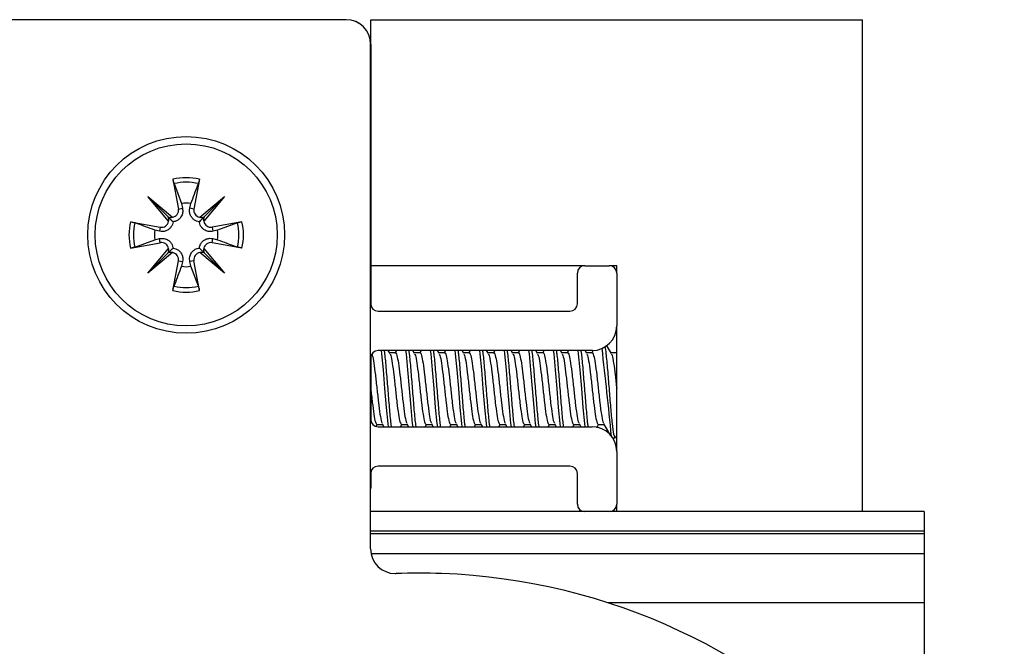
# Model space of a CAD drawing. Extents: x -264 to 1708, y -15 to 1162.
# Drawn here: x 844 to 852, y 212 to 217 of the extents above; entities that cross this region are included whole.
import ezdxf

# ---------------------------------------------------------------- set-up
doc = ezdxf.new("R2010")
doc.units = 0
doc.header["$MEASUREMENT"] = 0
doc.layers.get('0').update_dxf_attribs({"lineweight": 0})

msp = doc.modelspace()

# ---------------------------------------------------------------- linework, layer by layer
at = {"color": 18, "lineweight": 25, "true_color": 0x000000}
for p, q in [((846.5218, 217.2978), (839.3496, 217.2978)), ((846.74, 217.0805), (846.74, 217.2978)), ((846.74, 217.2978), (851.0868, 217.2978)), ((851.0868, 212.9511), (851.0868, 217.2978)), ((846.7392, 212.6212), (846.7392, 217.0805)), ((846.74, 217.0805), (846.74, 214.7876)), ((844.9922, 215.8883), (845.0406, 215.6251)), ((845.2261, 215.8883), (845.1777, 215.6251)), ((845.0015, 215.8493), (845.067, 215.6734)), ((844.771, 215.7342), (844.9889, 215.5524)), ((844.9528, 215.5163), (844.771, 215.7342)), ((844.771, 215.7342), (844.9502, 215.555)), ((845.2293, 215.5524), (845.4472, 215.7342)), ((845.4472, 215.7342), (845.2654, 215.5163)), ((845.4472, 215.7342), (845.268, 215.555)), ((845.0406, 215.6251), (845.0766, 215.6318)), ((845.067, 215.6734), (845.0766, 215.6318)), ((845.1416, 215.6318), (845.1513, 215.6734)), ((845.1777, 215.6251), (845.1416, 215.6318)), ((844.617, 215.5131), (844.8801, 215.4646)), ((844.8734, 215.4286), (844.8318, 215.4383)), ((844.8801, 215.4646), (844.8734, 215.4286)), ((845.6013, 215.5131), (845.3382, 215.4646)), ((845.3382, 215.4646), (845.3448, 215.4286)), ((845.3865, 215.4383), (845.3448, 215.4286)), ((845.5623, 215.5037), (845.3865, 215.4383)), ((844.6559, 215.2885), (844.8318, 215.3539)), ((844.8318, 215.3539), (844.8734, 215.3636)), ((844.8801, 215.3276), (844.8734, 215.3636)), ((845.3382, 215.3276), (845.3448, 215.3636)), ((845.3448, 215.3636), (845.3865, 215.3539)), ((844.617, 215.2792), (844.8801, 215.3276)), ((844.771, 215.058), (844.9528, 215.2759)), ((845.2654, 215.2759), (845.4472, 215.058)), ((845.6013, 215.2792), (845.3382, 215.3276)), ((844.9889, 215.2398), (844.771, 215.058)), ((844.771, 215.058), (844.9502, 215.2372)), ((845.4472, 215.058), (845.2293, 215.2398)), ((845.4472, 215.058), (845.268, 215.2372)), ((844.9922, 214.904), (845.0406, 215.1671)), ((845.0406, 215.1671), (845.0766, 215.1604)), ((845.0766, 215.1604), (845.067, 215.1188)), ((845.1777, 215.1671), (845.1416, 215.1604)), ((845.1513, 215.1188), (845.1416, 215.1604)), ((845.2167, 214.9429), (845.1513, 215.1188)), ((845.2261, 214.904), (845.1777, 215.1671)), ((848.6309, 215.1244), (846.74, 215.1244)), ((848.6309, 215.1244), (848.8482, 215.1244)), ((848.9134, 215.1244), (848.8482, 215.1244)), ((848.9134, 215.0592), (848.9134, 215.1244)), ((848.5657, 214.7876), (848.5657, 215.0592)), ((848.9134, 215.0592), (848.9134, 214.5919)), ((846.8052, 214.7223), (848.5005, 214.7223)), ((848.9134, 213.4835), (848.9134, 214.5919)), ((846.74, 214.3094), (846.74, 213.7661)), ((848.6961, 214.3746), (846.8052, 214.3746)), ((846.9101, 214.3485), (846.8948, 214.3746)), ((846.9567, 214.3547), (846.9064, 214.3547)), ((846.9669, 214.3746), (846.9553, 214.3547)), ((847.1275, 214.3485), (847.1121, 214.3746)), ((847.1741, 214.3547), (847.1238, 214.3547)), ((847.1842, 214.3746), (847.1726, 214.3547)), ((847.3448, 214.3485), (847.3295, 214.3746)), ((847.3914, 214.3547), (847.3411, 214.3547)), ((847.4016, 214.3746), (847.39, 214.3547)), ((847.5621, 214.3485), (847.5468, 214.3746)), ((847.6088, 214.3547), (847.5585, 214.3547)), ((847.6189, 214.3746), (847.6073, 214.3547)), ((847.7795, 214.3485), (847.7641, 214.3746)), ((847.8261, 214.3547), (847.7758, 214.3547)), ((847.8363, 214.3746), (847.8246, 214.3547)), ((847.9968, 214.3485), (847.9815, 214.3746)), ((848.0434, 214.3547), (847.9931, 214.3547)), ((848.0536, 214.3746), (848.042, 214.3547)), ((848.2142, 214.3485), (848.1988, 214.3746)), ((848.2608, 214.3547), (848.2105, 214.3547)), ((848.2709, 214.3746), (848.2593, 214.3547)), ((848.4315, 214.3485), (848.4162, 214.3746)), ((848.4781, 214.3547), (848.4278, 214.3547)), ((848.4883, 214.3746), (848.4767, 214.3547)), ((848.6488, 214.3485), (848.6335, 214.3746)), ((848.6955, 214.3547), (848.6452, 214.3547)), ((848.7068, 214.3766), (848.694, 214.3547)), ((848.9128, 214.3547), (848.8625, 214.3547)), ((848.9134, 214.3583), (848.9113, 214.3547)), ((846.7882, 213.7043), (846.7978, 213.7207)), ((846.7944, 213.7207), (846.8454, 213.7207)), ((846.8052, 213.7008), (848.6961, 213.7008)), ((846.8416, 213.7272), (846.857, 213.7008)), ((847.0035, 213.7008), (847.0151, 213.7207)), ((847.0118, 213.7207), (847.0627, 213.7207)), ((847.0589, 213.7272), (847.0744, 213.7008)), ((847.2208, 213.7008), (847.2324, 213.7207)), ((847.2291, 213.7207), (847.2801, 213.7207)), ((847.2763, 213.7272), (847.2917, 213.7008)), ((847.4381, 213.7008), (847.4498, 213.7207)), ((847.4465, 213.7207), (847.4974, 213.7207)), ((847.4936, 213.7272), (847.5091, 213.7008)), ((847.6555, 213.7008), (847.6671, 213.7207)), ((847.6638, 213.7207), (847.7148, 213.7207)), ((847.7109, 213.7272), (847.7264, 213.7008)), ((847.8728, 213.7008), (847.8845, 213.7207)), ((847.8811, 213.7207), (847.9321, 213.7207)), ((847.9283, 213.7272), (847.9437, 213.7008)), ((848.0902, 213.7008), (848.1018, 213.7207)), ((848.0985, 213.7207), (848.1494, 213.7207)), ((848.1456, 213.7272), (848.1611, 213.7008)), ((848.3075, 213.7008), (848.3191, 213.7207)), ((848.3158, 213.7207), (848.3668, 213.7207)), ((848.363, 213.7272), (848.3784, 213.7008)), ((848.5248, 213.7008), (848.5365, 213.7207)), ((848.5332, 213.7207), (848.5841, 213.7207)), ((848.5803, 213.7272), (848.5958, 213.7008)), ((848.7373, 213.6925), (848.7538, 213.7207)), ((848.7505, 213.7207), (848.8015, 213.7207)), ((848.8776, 213.603), (848.8999, 213.603)), ((848.9044, 213.6065), (848.9134, 213.6221)), ((848.9134, 213.4835), (848.9134, 213.0162)), ((848.5005, 213.3531), (846.8052, 213.3531)), ((846.74, 213.2879), (846.74, 213.1684)), ((848.5657, 213.0162), (848.5657, 213.2879)), ((846.74, 213.1684), (846.7392, 213.149)), ((848.9134, 212.9511), (848.9134, 213.0162)), ((848.6279, 212.9511), (846.7392, 212.9511)), ((848.8482, 212.951), (848.6309, 212.951)), ((851.6302, 212.9511), (848.8513, 212.9511)), ((851.6302, 212.9511), (851.6302, 212.7772)), ((851.6302, 212.7772), (846.7392, 212.7772)), ((851.6302, 212.7535), (846.7392, 212.7535)), ((851.6302, 212.7772), (851.6302, 212.7535)), ((851.6302, 212.7535), (851.6302, 212.5796)), ((851.6302, 212.5796), (846.7432, 212.5796)), ((851.6302, 212.5796), (851.6302, 212.1448)), ((851.6302, 212.1448), (848.835, 212.1448)), ((851.6302, 212.1448), (851.6302, 210.0706))]:
    msp.add_line(p, q, dxfattribs=at)
for points in [[(846.8309, 214.3746), (846.8351, 214.3454), (846.8487, 214.2044), (846.8487, 214.2044), (846.8623, 214.0381), (846.8759, 213.8717), (846.8895, 213.7306), (846.8937, 213.7008)], [(847.0482, 214.3746), (847.0525, 214.3454), (847.066, 214.2044), (847.066, 214.2044), (847.0796, 214.0381), (847.0932, 213.8717), (847.1068, 213.7306), (847.1111, 213.7008)], [(847.2656, 214.3746), (847.2698, 214.3454), (847.2834, 214.2044), (847.2834, 214.2044), (847.297, 214.0381), (847.3106, 213.8717), (847.3241, 213.7306), (847.3284, 213.7008)], [(847.4829, 214.3746), (847.4871, 214.3454), (847.5007, 214.2044), (847.5007, 214.2044), (847.5143, 214.0381), (847.5279, 213.8717), (847.5415, 213.7306), (847.5458, 213.7008)], [(847.7003, 214.3746), (847.7045, 214.3454), (847.7181, 214.2044), (847.7181, 214.2044), (847.7316, 214.0381), (847.7452, 213.8717), (847.7588, 213.7306), (847.7631, 213.7008)], [(847.9176, 214.3746), (847.9218, 214.3454), (847.9354, 214.2044), (847.9354, 214.2044), (847.949, 214.0381), (847.9626, 213.8717), (847.9762, 213.7306), (847.9804, 213.7008)], [(848.1349, 214.3746), (848.1392, 214.3454), (848.1527, 214.2044), (848.1527, 214.2044), (848.1663, 214.0381), (848.1799, 213.8717), (848.1935, 213.7306), (848.1978, 213.7008)], [(848.3523, 214.3746), (848.3565, 214.3454), (848.3701, 214.2044), (848.3701, 214.2044), (848.3837, 214.0381), (848.3973, 213.8717), (848.4108, 213.7306), (848.4151, 213.7008)], [(848.5696, 214.3746), (848.5738, 214.3454), (848.5874, 214.2044), (848.5874, 214.2044), (848.601, 214.0381), (848.6146, 213.8717), (848.6282, 213.7306), (848.6325, 213.7008)]]:
    msp.add_lwpolyline(points, dxfattribs=at)
for radius in [0.8694, 0.8042]:
    msp.add_circle((845.1091, 215.3961), radius, dxfattribs=at)
for points in [[(846.7392, 217.0805), (846.7392, 217.2005), (846.6419, 217.2978), (846.5218, 217.2978)], [(846.74, 217.0805), (846.74, 217.2005), (846.6427, 217.2978), (846.5227, 217.2978)], [(845.2261, 215.8883), (845.1492, 215.9065), (845.0691, 215.9065), (844.9922, 215.8883)], [(845.2167, 215.8493), (845.146, 215.8661), (845.0723, 215.8661), (845.0015, 215.8493)], [(845.1513, 215.6734), (845.1233, 215.6777), (845.0949, 215.6777), (845.067, 215.6734)], [(844.9502, 215.555), (844.9624, 215.5496), (844.9761, 215.5487), (844.9889, 215.5524)], [(844.9528, 215.5163), (844.9565, 215.5292), (844.9556, 215.5429), (844.9502, 215.555)], [(845.2293, 215.5524), (845.2422, 215.5487), (845.2559, 215.5496), (845.268, 215.555)], [(845.268, 215.555), (845.2626, 215.5429), (845.2617, 215.5292), (845.2654, 215.5163)], [(844.617, 215.5131), (844.5987, 215.4362), (844.5987, 215.356), (844.617, 215.2792)], [(844.6559, 215.5037), (844.6391, 215.4329), (844.6391, 215.3593), (844.6559, 215.2885)], [(844.8318, 215.4383), (844.8275, 215.4103), (844.8275, 215.3819), (844.8318, 215.3539)], [(845.3865, 215.3539), (845.3907, 215.3819), (845.3907, 215.4103), (845.3865, 215.4383)], [(845.5623, 215.2885), (845.5791, 215.3593), (845.5791, 215.4329), (845.5623, 215.5037)], [(845.6013, 215.2792), (845.6195, 215.356), (845.6195, 215.4362), (845.6013, 215.5131)], [(844.9502, 215.2372), (844.9556, 215.2493), (844.9565, 215.263), (844.9528, 215.2759)], [(845.2654, 215.2759), (845.2617, 215.263), (845.2626, 215.2493), (845.268, 215.2372)], [(844.9889, 215.2398), (844.9761, 215.2435), (844.9624, 215.2426), (844.9502, 215.2372)], [(845.268, 215.2372), (845.2559, 215.2426), (845.2422, 215.2435), (845.2293, 215.2398)], [(845.067, 215.1188), (845.0949, 215.1145), (845.1233, 215.1145), (845.1513, 215.1188)], [(848.6309, 215.1244), (848.5949, 215.1244), (848.5657, 215.0952), (848.5657, 215.0592)], [(848.9134, 215.0592), (848.9134, 215.0952), (848.8842, 215.1244), (848.8482, 215.1244)], [(845.0015, 214.9429), (845.0723, 214.9261), (845.146, 214.9261), (845.2167, 214.9429)], [(844.9922, 214.904), (845.0691, 214.8857), (845.1492, 214.8857), (845.2261, 214.904)], [(846.74, 214.7876), (846.74, 214.7515), (846.7692, 214.7223), (846.8052, 214.7223)], [(848.5005, 214.7223), (848.5365, 214.7223), (848.5657, 214.7515), (848.5657, 214.7876)], [(848.6961, 214.3746), (848.8161, 214.3746), (848.9134, 214.4719), (848.9134, 214.5919)], [(848.8673, 213.6163), (848.842, 213.8762), (848.8142, 214.1359), (848.784, 214.3953)], [(846.8052, 214.3746), (846.7692, 214.3746), (846.74, 214.3454), (846.74, 214.3094)], [(846.74, 213.7661), (846.74, 213.73), (846.7692, 213.7008), (846.8052, 213.7008)], [(848.9134, 213.4835), (848.9134, 213.6035), (848.8161, 213.7008), (848.6961, 213.7008)], [(846.8052, 213.3531), (846.7692, 213.3531), (846.74, 213.3239), (846.74, 213.2879)], [(848.5657, 213.2879), (848.5657, 213.3239), (848.5365, 213.3531), (848.5005, 213.3531)], [(848.5657, 213.0162), (848.5657, 212.9802), (848.5949, 212.951), (848.6309, 212.951)], [(848.8482, 212.951), (848.8842, 212.951), (848.9134, 212.9802), (848.9134, 213.0162)]]:
    msp.add_open_spline(points, degree=3, dxfattribs=at)
for points, knots in [([(845.0015, 215.8493), (845.0007, 215.8518), (844.9998, 215.8544), (844.9989, 215.8577), (844.998, 215.8611), (844.997, 215.8652), (844.996, 215.8697), (844.9949, 215.8742), (844.9939, 215.879), (844.993, 215.8838), (844.9927, 215.8853), (844.9924, 215.8868), (844.9922, 215.8883)], [0, 0, 0, 0, 1, 1, 1, 2, 2, 2, 3, 3, 3, 4, 4, 4, 4]), ([(845.2261, 215.8883), (845.2251, 215.8833), (845.2242, 215.8784), (845.2232, 215.8738), (845.2222, 215.8691), (845.2212, 215.8648), (845.2202, 215.861), (845.2192, 215.8572), (845.2183, 215.8539), (845.2174, 215.8514), (845.2172, 215.8506), (845.2169, 215.85), (845.2167, 215.8493)], [0, 0, 0, 0, 1, 1, 1, 2, 2, 2, 3, 3, 3, 4, 4, 4, 4]), ([(845.1513, 215.6734), (845.1716, 215.7282), (845.192, 215.783), (845.2123, 215.8374), (845.2137, 215.8414), (845.2152, 215.8453), (845.2167, 215.8493)], [0, 0, 0, 0, 1, 1, 1, 2, 2, 2, 2]), ([(844.9889, 215.5524), (845.0229, 215.5577), (845.0461, 215.5895), (845.0409, 215.6234), (845.0408, 215.624), (845.0407, 215.6246), (845.0406, 215.6251)], [0, 0, 0, 0, 1, 1, 1, 2, 2, 2, 2]), ([(845.0766, 215.6318), (845.0782, 215.6181), (845.0797, 215.6044), (845.0775, 215.5909), (845.0755, 215.5784), (845.0704, 215.566), (845.0629, 215.5548), (845.058, 215.5476), (845.0522, 215.5409), (845.0454, 215.535), (845.0385, 215.5291), (845.0306, 215.5241), (845.0222, 215.5203), (845.0148, 215.517), (845.007, 215.5146), (844.9993, 215.5133), (844.9971, 215.513), (844.9949, 215.5127), (844.9928, 215.5124)], [0, 0, 0, 0, 1, 1, 1, 2, 2, 2, 3, 3, 3, 4, 4, 4, 5, 5, 5, 6, 6, 6, 6]), ([(845.2255, 215.5124), (845.2172, 215.5139), (845.2089, 215.5154), (845.2008, 215.5183), (845.1923, 215.5214), (845.1841, 215.5262), (845.1768, 215.5318), (845.1703, 215.5368), (845.1646, 215.5425), (845.1598, 215.5487), (845.1533, 215.557), (845.1483, 215.5662), (845.1449, 215.5758), (845.1413, 215.5854), (845.1393, 215.5955), (845.1391, 215.6054), (845.1389, 215.6142), (845.1403, 215.623), (845.1416, 215.6318)], [0, 0, 0, 0, 1, 1, 1, 2, 2, 2, 3, 3, 3, 4, 4, 4, 5, 5, 5, 6, 6, 6, 6]), ([(845.1777, 215.6251), (845.1714, 215.5913), (845.1938, 215.5589), (845.2276, 215.5527), (845.2282, 215.5526), (845.2288, 215.5525), (845.2293, 215.5524)], [0, 0, 0, 0, 1, 1, 1, 2, 2, 2, 2]), ([(844.9502, 215.555), (844.9527, 215.5525), (844.9552, 215.55), (844.9575, 215.5477), (844.9667, 215.5386), (844.972, 215.5332), (844.9773, 215.5279), (844.9825, 215.5227), (844.9876, 215.5176), (844.9928, 215.5124)], [0, 0, 0, 0, 1, 1, 1, 2, 2, 2, 3, 3, 3, 3]), ([(845.268, 215.555), (845.2655, 215.5525), (845.263, 215.55), (845.2607, 215.5477), (845.2516, 215.5386), (845.2462, 215.5332), (845.241, 215.5279), (845.2357, 215.5227), (845.2306, 215.5176), (845.2255, 215.5124)], [0, 0, 0, 0, 1, 1, 1, 2, 2, 2, 3, 3, 3, 3]), ([(844.617, 215.5131), (844.6219, 215.5121), (844.6268, 215.5112), (844.6315, 215.5102), (844.6361, 215.5092), (844.6404, 215.5082), (844.6442, 215.5072), (844.648, 215.5062), (844.6513, 215.5053), (844.6538, 215.5044), (844.6546, 215.5042), (844.6553, 215.5039), (844.6559, 215.5037)], [0, 0, 0, 0, 1, 1, 1, 2, 2, 2, 3, 3, 3, 4, 4, 4, 4]), ([(844.8318, 215.4383), (844.777, 215.4586), (844.7223, 215.4789), (844.6678, 215.4992), (844.6639, 215.5007), (844.6599, 215.5022), (844.6559, 215.5037)], [0, 0, 0, 0, 1, 1, 1, 2, 2, 2, 2]), ([(844.9928, 215.5124), (844.9913, 215.5042), (844.9898, 215.4959), (844.9869, 215.4878), (844.9838, 215.4793), (844.9791, 215.4711), (844.9734, 215.4638), (844.9684, 215.4573), (844.9627, 215.4516), (844.9565, 215.4468), (844.9482, 215.4402), (844.939, 215.4353), (844.9295, 215.4318), (844.9198, 215.4283), (844.9098, 215.4263), (844.8998, 215.4261), (844.891, 215.4259), (844.8822, 215.4273), (844.8734, 215.4286)], [0, 0, 0, 0, 1, 1, 1, 2, 2, 2, 3, 3, 3, 4, 4, 4, 5, 5, 5, 6, 6, 6, 6]), ([(844.8801, 215.4646), (844.9139, 215.4584), (844.9463, 215.4808), (844.9526, 215.5146), (844.9527, 215.5152), (844.9528, 215.5157), (844.9528, 215.5163)], [0, 0, 0, 0, 1, 1, 1, 2, 2, 2, 2]), ([(845.3448, 215.4286), (845.3311, 215.4271), (845.3174, 215.4256), (845.3039, 215.4277), (845.2914, 215.4297), (845.2791, 215.4348), (845.2678, 215.4424), (845.2606, 215.4472), (845.2539, 215.453), (845.248, 215.4599), (845.2421, 215.4667), (845.2371, 215.4747), (845.2333, 215.483), (845.23, 215.4904), (845.2276, 215.4982), (845.2264, 215.5059), (845.226, 215.5081), (845.2257, 215.5103), (845.2255, 215.5124)], [0, 0, 0, 0, 1, 1, 1, 2, 2, 2, 3, 3, 3, 4, 4, 4, 5, 5, 5, 6, 6, 6, 6]), ([(845.2654, 215.5163), (845.2707, 215.4823), (845.3025, 215.4591), (845.3364, 215.4644), (845.337, 215.4644), (845.3376, 215.4645), (845.3382, 215.4646)], [0, 0, 0, 0, 1, 1, 1, 2, 2, 2, 2]), ([(845.5623, 215.5037), (845.5649, 215.5045), (845.5674, 215.5054), (845.5708, 215.5063), (845.5741, 215.5072), (845.5783, 215.5083), (845.5827, 215.5093), (845.5872, 215.5103), (845.592, 215.5113), (845.5968, 215.5122), (845.5983, 215.5125), (845.5998, 215.5128), (845.6013, 215.5131)], [0, 0, 0, 0, 1, 1, 1, 2, 2, 2, 3, 3, 3, 4, 4, 4, 4]), ([(844.8734, 215.3636), (844.8871, 215.3651), (844.9008, 215.3667), (844.9144, 215.3645), (844.9268, 215.3625), (844.9392, 215.3574), (844.9504, 215.3498), (844.9576, 215.345), (844.9644, 215.3392), (844.9702, 215.3323), (844.9761, 215.3255), (844.9812, 215.3175), (844.9849, 215.3092), (844.9883, 215.3018), (844.9906, 215.294), (844.9919, 215.2863), (844.9922, 215.2841), (844.9925, 215.2819), (844.9928, 215.2798)], [0, 0, 0, 0, 1, 1, 1, 2, 2, 2, 3, 3, 3, 4, 4, 4, 5, 5, 5, 6, 6, 6, 6]), ([(845.2255, 215.2798), (845.2269, 215.288), (845.2284, 215.2963), (845.2313, 215.3044), (845.2344, 215.3129), (845.2392, 215.3211), (845.2448, 215.3284), (845.2498, 215.3349), (845.2555, 215.3406), (845.2617, 215.3454), (845.2701, 215.352), (845.2793, 215.3569), (845.2888, 215.3604), (845.2985, 215.3639), (845.3085, 215.3659), (845.3184, 215.3661), (845.3272, 215.3663), (845.336, 215.3649), (845.3448, 215.3636)], [0, 0, 0, 0, 1, 1, 1, 2, 2, 2, 3, 3, 3, 4, 4, 4, 5, 5, 5, 6, 6, 6, 6]), ([(845.3865, 215.3539), (845.4412, 215.3336), (845.496, 215.3133), (845.5504, 215.293), (845.5544, 215.2915), (845.5583, 215.29), (845.5623, 215.2885)], [0, 0, 0, 0, 1, 1, 1, 2, 2, 2, 2]), ([(844.6559, 215.2885), (844.6534, 215.2877), (844.6508, 215.2868), (844.6475, 215.2859), (844.6441, 215.285), (844.64, 215.2839), (844.6355, 215.2829), (844.631, 215.2819), (844.6263, 215.2809), (844.6214, 215.28), (844.6199, 215.2797), (844.6184, 215.2794), (844.617, 215.2792)], [0, 0, 0, 0, 1, 1, 1, 2, 2, 2, 3, 3, 3, 4, 4, 4, 4]), ([(844.9528, 215.2759), (844.9476, 215.3099), (844.9158, 215.3331), (844.8818, 215.3279), (844.8812, 215.3278), (844.8806, 215.3277), (844.8801, 215.3276)], [0, 0, 0, 0, 1, 1, 1, 2, 2, 2, 2]), ([(844.9502, 215.2372), (844.9527, 215.2397), (844.9552, 215.2422), (844.9575, 215.2445), (844.9667, 215.2536), (844.972, 215.259), (844.9773, 215.2643), (844.9825, 215.2695), (844.9876, 215.2746), (844.9928, 215.2798)], [0, 0, 0, 0, 1, 1, 1, 2, 2, 2, 3, 3, 3, 3]), ([(844.9928, 215.2798), (845.0011, 215.2783), (845.0093, 215.2768), (845.0174, 215.2739), (845.0259, 215.2708), (845.0342, 215.2661), (845.0415, 215.2604), (845.0479, 215.2554), (845.0536, 215.2497), (845.0584, 215.2435), (845.065, 215.2352), (845.0699, 215.226), (845.0734, 215.2164), (845.0769, 215.2068), (845.079, 215.1967), (845.0791, 215.1868), (845.0793, 215.178), (845.078, 215.1692), (845.0766, 215.1604)], [0, 0, 0, 0, 1, 1, 1, 2, 2, 2, 3, 3, 3, 4, 4, 4, 5, 5, 5, 6, 6, 6, 6]), ([(845.1416, 215.1604), (845.1401, 215.1741), (845.1386, 215.1878), (845.1407, 215.2013), (845.1427, 215.2138), (845.1479, 215.2262), (845.1554, 215.2374), (845.1602, 215.2446), (845.166, 215.2514), (845.1729, 215.2572), (845.1798, 215.2631), (845.1877, 215.2681), (845.196, 215.2719), (845.2035, 215.2753), (845.2112, 215.2776), (845.2189, 215.2789), (845.2211, 215.2792), (845.2233, 215.2795), (845.2255, 215.2798)], [0, 0, 0, 0, 1, 1, 1, 2, 2, 2, 3, 3, 3, 4, 4, 4, 5, 5, 5, 6, 6, 6, 6]), ([(845.268, 215.2372), (845.2655, 215.2397), (845.263, 215.2422), (845.2607, 215.2445), (845.2516, 215.2536), (845.2462, 215.259), (845.241, 215.2643), (845.2357, 215.2695), (845.2306, 215.2746), (845.2255, 215.2798)], [0, 0, 0, 0, 1, 1, 1, 2, 2, 2, 3, 3, 3, 3]), ([(845.3382, 215.3276), (845.3044, 215.3338), (845.2719, 215.3114), (845.2657, 215.2776), (845.2656, 215.277), (845.2655, 215.2765), (845.2654, 215.2759)], [0, 0, 0, 0, 1, 1, 1, 2, 2, 2, 2]), ([(845.6013, 215.2792), (845.5963, 215.2801), (845.5914, 215.2811), (845.5868, 215.282), (845.5822, 215.283), (845.5778, 215.2841), (845.574, 215.285), (845.5702, 215.286), (845.5669, 215.287), (845.5644, 215.2878), (845.5637, 215.288), (845.563, 215.2883), (845.5623, 215.2885)], [0, 0, 0, 0, 1, 1, 1, 2, 2, 2, 3, 3, 3, 4, 4, 4, 4]), ([(845.0406, 215.1671), (845.0468, 215.2009), (845.0244, 215.2333), (844.9906, 215.2395), (844.9901, 215.2396), (844.9895, 215.2397), (844.9889, 215.2398)], [0, 0, 0, 0, 1, 1, 1, 2, 2, 2, 2]), ([(845.2293, 215.2398), (845.1954, 215.2346), (845.1721, 215.2027), (845.1774, 215.1688), (845.1775, 215.1682), (845.1776, 215.1676), (845.1777, 215.1671)], [0, 0, 0, 0, 1, 1, 1, 2, 2, 2, 2]), ([(845.067, 215.1188), (845.0466, 215.064), (845.0263, 215.0092), (845.006, 214.9548), (845.0045, 214.9508), (845.003, 214.9469), (845.0015, 214.9429)], [0, 0, 0, 0, 1, 1, 1, 2, 2, 2, 2]), ([(844.9922, 214.904), (844.9931, 214.9089), (844.9941, 214.9138), (844.9951, 214.9184), (844.996, 214.9231), (844.9971, 214.9274), (844.998, 214.9312), (844.999, 214.935), (845, 214.9383), (845.0008, 214.9408), (845.0011, 214.9416), (845.0013, 214.9422), (845.0015, 214.9429)], [0, 0, 0, 0, 1, 1, 1, 2, 2, 2, 3, 3, 3, 4, 4, 4, 4]), ([(845.2167, 214.9429), (845.2175, 214.9404), (845.2184, 214.9378), (845.2193, 214.9345), (845.2203, 214.9311), (845.2213, 214.927), (845.2223, 214.9225), (845.2233, 214.918), (845.2243, 214.9132), (845.2252, 214.9084), (845.2255, 214.9069), (845.2258, 214.9054), (845.2261, 214.904)], [0, 0, 0, 0, 1, 1, 1, 2, 2, 2, 3, 3, 3, 4, 4, 4, 4]), ([(848.8088, 214.4112), (848.812, 214.3914), (848.8152, 214.3715), (848.8183, 214.3454), (848.8229, 214.308), (848.8274, 214.2577), (848.8319, 214.2044), (848.8365, 214.1511), (848.841, 214.0948), (848.8455, 214.0381), (848.85, 213.9815), (848.8546, 213.9245), (848.8591, 213.8717), (848.8636, 213.819), (848.8682, 213.7704), (848.8727, 213.7306), (848.8772, 213.6908), (848.8817, 213.6598), (848.8863, 213.6363), (848.8908, 213.6128), (848.8953, 213.5969), (848.8999, 213.603), (848.9014, 213.6051), (848.9029, 213.6096), (848.9044, 213.614)], [0, 0, 0, 0, 1, 1, 1, 2, 2, 2, 3, 3, 3, 4, 4, 4, 5, 5, 5, 6, 6, 6, 7, 7, 7, 8, 8, 8, 8]), ([(848.8662, 214.3485), (848.8546, 214.3682), (848.843, 214.3878), (848.8315, 214.4076), (848.8289, 214.412), (848.8264, 214.4164), (848.8238, 214.4208)], [0, 0, 0, 0, 1, 1, 1, 2, 2, 2, 2]), ([(846.749, 214.3389), (846.7505, 214.3368), (846.7521, 214.3346), (846.7536, 214.3307), (846.7581, 214.3193), (846.7627, 214.2926), (846.7672, 214.2621), (846.7717, 214.2316), (846.7763, 214.1973), (846.7808, 214.1593), (846.7853, 214.1213), (846.7898, 214.0797), (846.7944, 214.038), (846.7989, 213.9964), (846.8034, 213.9548), (846.808, 213.9167), (846.8125, 213.8786), (846.817, 213.844), (846.8215, 213.8137), (846.8261, 213.7835), (846.8306, 213.7575), (846.8351, 213.7449), (846.8374, 213.7385), (846.8397, 213.7355), (846.842, 213.7326)], [0, 0, 0, 0, 1, 1, 1, 2, 2, 2, 3, 3, 3, 4, 4, 4, 5, 5, 5, 6, 6, 6, 7, 7, 7, 8, 8, 8, 8]), ([(846.8581, 214.3746), (846.8595, 214.3654), (846.8609, 214.3562), (846.8623, 214.3454), (846.8668, 214.3105), (846.8713, 214.2585), (846.8759, 214.2044), (846.8804, 214.1504), (846.8849, 214.0943), (846.8895, 214.0381), (846.894, 213.982), (846.8985, 213.9258), (846.903, 213.8717), (846.9076, 213.8177), (846.9121, 213.7657), (846.9166, 213.7306), (846.9181, 213.7196), (846.9195, 213.7102), (846.9209, 213.7008)], [0, 0, 0, 0, 1, 1, 1, 2, 2, 2, 3, 3, 3, 4, 4, 4, 5, 5, 5, 6, 6, 6, 6]), ([(846.9097, 214.343), (846.912, 214.3401), (846.9143, 214.3372), (846.9166, 214.3307), (846.9211, 214.3182), (846.9257, 214.2923), (846.9302, 214.2621), (846.9347, 214.2319), (846.9393, 214.1974), (846.9438, 214.1593), (846.9483, 214.1212), (846.9528, 214.0796), (846.9574, 214.038), (846.9619, 213.9964), (846.9664, 213.9549), (846.971, 213.9167), (846.9755, 213.8784), (846.98, 213.8435), (846.9845, 213.8137), (846.9891, 213.784), (846.9936, 213.7596), (846.9981, 213.7449), (847.0027, 213.7303), (847.0072, 213.7255), (847.0117, 213.7207)], [0, 0, 0, 0, 1, 1, 1, 2, 2, 2, 3, 3, 3, 4, 4, 4, 5, 5, 5, 6, 6, 6, 7, 7, 7, 8, 8, 8, 8]), ([(846.9554, 214.3512), (846.956, 214.3525), (846.9567, 214.3538), (846.9574, 214.3548), (846.9619, 214.361), (846.9664, 214.3482), (846.971, 214.3307), (846.9755, 214.3132), (846.98, 214.291), (846.9845, 214.2621), (846.9891, 214.2332), (846.9936, 214.1977), (846.9981, 214.1593), (847.0027, 214.1209), (847.0072, 214.0795), (847.0117, 214.038), (847.0162, 213.9965), (847.0208, 213.9548), (847.0253, 213.9167), (847.0298, 213.8785), (847.0343, 213.844), (847.0389, 213.8137), (847.0434, 213.7835), (847.0479, 213.7575), (847.0525, 213.7449), (847.0548, 213.7385), (847.0571, 213.7355), (847.0594, 213.7326)], [0, 0, 0, 0, 1, 1, 1, 2, 2, 2, 3, 3, 3, 4, 4, 4, 5, 5, 5, 6, 6, 6, 7, 7, 7, 8, 8, 8, 9, 9, 9, 9]), ([(847.0754, 214.3746), (847.0768, 214.3654), (847.0782, 214.3562), (847.0796, 214.3454), (847.0842, 214.3105), (847.0887, 214.2585), (847.0932, 214.2044), (847.0977, 214.1504), (847.1023, 214.0943), (847.1068, 214.0381), (847.1113, 213.982), (847.1158, 213.9258), (847.1204, 213.8717), (847.1249, 213.8177), (847.1294, 213.7657), (847.134, 213.7306), (847.1354, 213.7196), (847.1368, 213.7102), (847.1382, 213.7008)], [0, 0, 0, 0, 1, 1, 1, 2, 2, 2, 3, 3, 3, 4, 4, 4, 5, 5, 5, 6, 6, 6, 6]), ([(847.127, 214.343), (847.1293, 214.3401), (847.1316, 214.3372), (847.134, 214.3307), (847.1385, 214.3182), (847.143, 214.2923), (847.1475, 214.2621), (847.1521, 214.2319), (847.1566, 214.1974), (847.1611, 214.1593), (847.1657, 214.1212), (847.1702, 214.0796), (847.1747, 214.038), (847.1792, 213.9964), (847.1838, 213.9549), (847.1883, 213.9167), (847.1928, 213.8784), (847.1974, 213.8435), (847.2019, 213.8137), (847.2064, 213.784), (847.2109, 213.7596), (847.2155, 213.7449), (847.22, 213.7303), (847.2245, 213.7255), (847.229, 213.7207)], [0, 0, 0, 0, 1, 1, 1, 2, 2, 2, 3, 3, 3, 4, 4, 4, 5, 5, 5, 6, 6, 6, 7, 7, 7, 8, 8, 8, 8]), ([(847.1727, 214.3512), (847.1734, 214.3525), (847.174, 214.3538), (847.1747, 214.3548), (847.1792, 214.361), (847.1838, 214.3482), (847.1883, 214.3307), (847.1928, 214.3132), (847.1974, 214.291), (847.2019, 214.2621), (847.2064, 214.2332), (847.2109, 214.1977), (847.2155, 214.1593), (847.22, 214.1209), (847.2245, 214.0795), (847.229, 214.038), (847.2336, 213.9965), (847.2381, 213.9548), (847.2426, 213.9167), (847.2472, 213.8785), (847.2517, 213.844), (847.2562, 213.8137), (847.2607, 213.7835), (847.2653, 213.7575), (847.2698, 213.7449), (847.2721, 213.7385), (847.2744, 213.7355), (847.2767, 213.7326)], [0, 0, 0, 0, 1, 1, 1, 2, 2, 2, 3, 3, 3, 4, 4, 4, 5, 5, 5, 6, 6, 6, 7, 7, 7, 8, 8, 8, 9, 9, 9, 9]), ([(847.2927, 214.3746), (847.2942, 214.3654), (847.2956, 214.3562), (847.297, 214.3454), (847.3015, 214.3105), (847.306, 214.2585), (847.3106, 214.2044), (847.3151, 214.1504), (847.3196, 214.0943), (847.3241, 214.0381), (847.3287, 213.982), (847.3332, 213.9258), (847.3377, 213.8717), (847.3422, 213.8177), (847.3468, 213.7657), (847.3513, 213.7306), (847.3527, 213.7196), (847.3542, 213.7102), (847.3556, 213.7008)], [0, 0, 0, 0, 1, 1, 1, 2, 2, 2, 3, 3, 3, 4, 4, 4, 5, 5, 5, 6, 6, 6, 6]), ([(847.3444, 214.343), (847.3467, 214.3401), (847.349, 214.3372), (847.3513, 214.3307), (847.3558, 214.3182), (847.3604, 214.2923), (847.3649, 214.2621), (847.3694, 214.2319), (847.3739, 214.1974), (847.3785, 214.1593), (847.383, 214.1212), (847.3875, 214.0796), (847.3921, 214.038), (847.3966, 213.9964), (847.4011, 213.9549), (847.4056, 213.9167), (847.4102, 213.8784), (847.4147, 213.8435), (847.4192, 213.8137), (847.4237, 213.784), (847.4283, 213.7596), (847.4328, 213.7449), (847.4373, 213.7303), (847.4419, 213.7255), (847.4464, 213.7207)], [0, 0, 0, 0, 1, 1, 1, 2, 2, 2, 3, 3, 3, 4, 4, 4, 5, 5, 5, 6, 6, 6, 7, 7, 7, 8, 8, 8, 8]), ([(847.39, 214.3512), (847.3907, 214.3525), (847.3914, 214.3538), (847.3921, 214.3548), (847.3966, 214.361), (847.4011, 214.3482), (847.4056, 214.3307), (847.4102, 214.3132), (847.4147, 214.291), (847.4192, 214.2621), (847.4237, 214.2332), (847.4283, 214.1977), (847.4328, 214.1593), (847.4373, 214.1209), (847.4419, 214.0795), (847.4464, 214.038), (847.4509, 213.9965), (847.4554, 213.9548), (847.46, 213.9167), (847.4645, 213.8785), (847.469, 213.844), (847.4736, 213.8137), (847.4781, 213.7835), (847.4826, 213.7575), (847.4871, 213.7449), (847.4894, 213.7385), (847.4918, 213.7355), (847.4941, 213.7326)], [0, 0, 0, 0, 1, 1, 1, 2, 2, 2, 3, 3, 3, 4, 4, 4, 5, 5, 5, 6, 6, 6, 7, 7, 7, 8, 8, 8, 9, 9, 9, 9]), ([(847.5101, 214.3746), (847.5115, 214.3654), (847.5129, 214.3562), (847.5143, 214.3454), (847.5188, 214.3105), (847.5234, 214.2585), (847.5279, 214.2044), (847.5324, 214.1504), (847.5369, 214.0943), (847.5415, 214.0381), (847.546, 213.982), (847.5505, 213.9258), (847.5551, 213.8717), (847.5596, 213.8177), (847.5641, 213.7657), (847.5686, 213.7306), (847.5701, 213.7196), (847.5715, 213.7102), (847.5729, 213.7008)], [0, 0, 0, 0, 1, 1, 1, 2, 2, 2, 3, 3, 3, 4, 4, 4, 5, 5, 5, 6, 6, 6, 6]), ([(847.5617, 214.343), (847.564, 214.3401), (847.5663, 214.3372), (847.5686, 214.3307), (847.5732, 214.3182), (847.5777, 214.2923), (847.5822, 214.2621), (847.5868, 214.2319), (847.5913, 214.1974), (847.5958, 214.1593), (847.6003, 214.1212), (847.6049, 214.0796), (847.6094, 214.038), (847.6139, 213.9964), (847.6184, 213.9549), (847.623, 213.9167), (847.6275, 213.8784), (847.632, 213.8435), (847.6366, 213.8137), (847.6411, 213.784), (847.6456, 213.7596), (847.6501, 213.7449), (847.6547, 213.7303), (847.6592, 213.7255), (847.6637, 213.7207)], [0, 0, 0, 0, 1, 1, 1, 2, 2, 2, 3, 3, 3, 4, 4, 4, 5, 5, 5, 6, 6, 6, 7, 7, 7, 8, 8, 8, 8]), ([(847.6074, 214.3512), (847.6081, 214.3525), (847.6087, 214.3538), (847.6094, 214.3548), (847.6139, 214.361), (847.6184, 214.3482), (847.623, 214.3307), (847.6275, 214.3132), (847.632, 214.291), (847.6366, 214.2621), (847.6411, 214.2332), (847.6456, 214.1977), (847.6501, 214.1593), (847.6547, 214.1209), (847.6592, 214.0795), (847.6637, 214.038), (847.6683, 213.9965), (847.6728, 213.9548), (847.6773, 213.9167), (847.6818, 213.8785), (847.6864, 213.844), (847.6909, 213.8137), (847.6954, 213.7835), (847.7, 213.7575), (847.7045, 213.7449), (847.7068, 213.7385), (847.7091, 213.7355), (847.7114, 213.7326)], [0, 0, 0, 0, 1, 1, 1, 2, 2, 2, 3, 3, 3, 4, 4, 4, 5, 5, 5, 6, 6, 6, 7, 7, 7, 8, 8, 8, 9, 9, 9, 9]), ([(847.7274, 214.3746), (847.7288, 214.3654), (847.7302, 214.3562), (847.7316, 214.3454), (847.7362, 214.3105), (847.7407, 214.2585), (847.7452, 214.2044), (847.7498, 214.1504), (847.7543, 214.0943), (847.7588, 214.0381), (847.7633, 213.982), (847.7679, 213.9258), (847.7724, 213.8717), (847.7769, 213.8177), (847.7815, 213.7657), (847.786, 213.7306), (847.7874, 213.7196), (847.7888, 213.7102), (847.7903, 213.7008)], [0, 0, 0, 0, 1, 1, 1, 2, 2, 2, 3, 3, 3, 4, 4, 4, 5, 5, 5, 6, 6, 6, 6]), ([(847.779, 214.343), (847.7814, 214.3401), (847.7837, 214.3372), (847.786, 214.3307), (847.7905, 214.3182), (847.795, 214.2923), (847.7996, 214.2621), (847.8041, 214.2319), (847.8086, 214.1974), (847.8132, 214.1593), (847.8177, 214.1212), (847.8222, 214.0796), (847.8267, 214.038), (847.8313, 213.9964), (847.8358, 213.9549), (847.8403, 213.9167), (847.8448, 213.8784), (847.8494, 213.8435), (847.8539, 213.8137), (847.8584, 213.784), (847.863, 213.7596), (847.8675, 213.7449), (847.872, 213.7303), (847.8765, 213.7255), (847.8811, 213.7207)], [0, 0, 0, 0, 1, 1, 1, 2, 2, 2, 3, 3, 3, 4, 4, 4, 5, 5, 5, 6, 6, 6, 7, 7, 7, 8, 8, 8, 8]), ([(847.8247, 214.3512), (847.8254, 214.3525), (847.8261, 214.3538), (847.8267, 214.3548), (847.8313, 214.361), (847.8358, 214.3482), (847.8403, 214.3307), (847.8448, 214.3132), (847.8494, 214.291), (847.8539, 214.2621), (847.8584, 214.2332), (847.863, 214.1977), (847.8675, 214.1593), (847.872, 214.1209), (847.8765, 214.0795), (847.8811, 214.038), (847.8856, 213.9965), (847.8901, 213.9548), (847.8947, 213.9167), (847.8992, 213.8785), (847.9037, 213.844), (847.9082, 213.8137), (847.9128, 213.7835), (847.9173, 213.7575), (847.9218, 213.7449), (847.9241, 213.7385), (847.9264, 213.7355), (847.9287, 213.7326)], [0, 0, 0, 0, 1, 1, 1, 2, 2, 2, 3, 3, 3, 4, 4, 4, 5, 5, 5, 6, 6, 6, 7, 7, 7, 8, 8, 8, 9, 9, 9, 9]), ([(847.9448, 214.3746), (847.9462, 214.3654), (847.9476, 214.3562), (847.949, 214.3454), (847.9535, 214.3105), (847.958, 214.2585), (847.9626, 214.2044), (847.9671, 214.1504), (847.9716, 214.0943), (847.9762, 214.0381), (847.9807, 213.982), (847.9852, 213.9258), (847.9897, 213.8717), (847.9943, 213.8177), (847.9988, 213.7657), (848.0033, 213.7306), (848.0048, 213.7196), (848.0062, 213.7102), (848.0076, 213.7008)], [0, 0, 0, 0, 1, 1, 1, 2, 2, 2, 3, 3, 3, 4, 4, 4, 5, 5, 5, 6, 6, 6, 6]), ([(847.9964, 214.343), (847.9987, 214.3401), (848.001, 214.3372), (848.0033, 214.3307), (848.0079, 214.3182), (848.0124, 214.2923), (848.0169, 214.2621), (848.0214, 214.2319), (848.026, 214.1974), (848.0305, 214.1593), (848.035, 214.1212), (848.0395, 214.0796), (848.0441, 214.038), (848.0486, 213.9964), (848.0531, 213.9549), (848.0577, 213.9167), (848.0622, 213.8784), (848.0667, 213.8435), (848.0712, 213.8137), (848.0758, 213.784), (848.0803, 213.7596), (848.0848, 213.7449), (848.0894, 213.7303), (848.0939, 213.7255), (848.0984, 213.7207)], [0, 0, 0, 0, 1, 1, 1, 2, 2, 2, 3, 3, 3, 4, 4, 4, 5, 5, 5, 6, 6, 6, 7, 7, 7, 8, 8, 8, 8]), ([(848.0421, 214.3512), (848.0427, 214.3525), (848.0434, 214.3538), (848.0441, 214.3548), (848.0486, 214.361), (848.0531, 214.3482), (848.0577, 214.3307), (848.0622, 214.3132), (848.0667, 214.291), (848.0712, 214.2621), (848.0758, 214.2332), (848.0803, 214.1977), (848.0848, 214.1593), (848.0894, 214.1209), (848.0939, 214.0795), (848.0984, 214.038), (848.1029, 213.9965), (848.1075, 213.9548), (848.112, 213.9167), (848.1165, 213.8785), (848.121, 213.844), (848.1256, 213.8137), (848.1301, 213.7835), (848.1346, 213.7575), (848.1392, 213.7449), (848.1415, 213.7385), (848.1438, 213.7355), (848.1461, 213.7326)], [0, 0, 0, 0, 1, 1, 1, 2, 2, 2, 3, 3, 3, 4, 4, 4, 5, 5, 5, 6, 6, 6, 7, 7, 7, 8, 8, 8, 9, 9, 9, 9]), ([(848.1621, 214.3746), (848.1635, 214.3654), (848.1649, 214.3562), (848.1663, 214.3454), (848.1709, 214.3105), (848.1754, 214.2585), (848.1799, 214.2044), (848.1844, 214.1504), (848.189, 214.0943), (848.1935, 214.0381), (848.198, 213.982), (848.2026, 213.9258), (848.2071, 213.8717), (848.2116, 213.8177), (848.2161, 213.7657), (848.2207, 213.7306), (848.2221, 213.7196), (848.2235, 213.7102), (848.225, 213.7008)], [0, 0, 0, 0, 1, 1, 1, 2, 2, 2, 3, 3, 3, 4, 4, 4, 5, 5, 5, 6, 6, 6, 6]), ([(848.2137, 214.343), (848.216, 214.3401), (848.2183, 214.3372), (848.2207, 214.3307), (848.2252, 214.3182), (848.2297, 214.2923), (848.2342, 214.2621), (848.2388, 214.2319), (848.2433, 214.1974), (848.2478, 214.1593), (848.2524, 214.1212), (848.2569, 214.0796), (848.2614, 214.038), (848.2659, 213.9964), (848.2705, 213.9549), (848.275, 213.9167), (848.2795, 213.8784), (848.2841, 213.8435), (848.2886, 213.8137), (848.2931, 213.784), (848.2976, 213.7596), (848.3022, 213.7449), (848.3067, 213.7303), (848.3112, 213.7255), (848.3157, 213.7207)], [0, 0, 0, 0, 1, 1, 1, 2, 2, 2, 3, 3, 3, 4, 4, 4, 5, 5, 5, 6, 6, 6, 7, 7, 7, 8, 8, 8, 8]), ([(848.2594, 214.3512), (848.2601, 214.3525), (848.2607, 214.3538), (848.2614, 214.3548), (848.2659, 214.361), (848.2705, 214.3482), (848.275, 214.3307), (848.2795, 214.3132), (848.2841, 214.291), (848.2886, 214.2621), (848.2931, 214.2332), (848.2976, 214.1977), (848.3022, 214.1593), (848.3067, 214.1209), (848.3112, 214.0795), (848.3157, 214.038), (848.3203, 213.9965), (848.3248, 213.9548), (848.3293, 213.9167), (848.3339, 213.8785), (848.3384, 213.844), (848.3429, 213.8137), (848.3474, 213.7835), (848.352, 213.7575), (848.3565, 213.7449), (848.3588, 213.7385), (848.3611, 213.7355), (848.3634, 213.7326)], [0, 0, 0, 0, 1, 1, 1, 2, 2, 2, 3, 3, 3, 4, 4, 4, 5, 5, 5, 6, 6, 6, 7, 7, 7, 8, 8, 8, 9, 9, 9, 9]), ([(848.3794, 214.3746), (848.3809, 214.3654), (848.3823, 214.3562), (848.3837, 214.3454), (848.3882, 214.3105), (848.3927, 214.2585), (848.3973, 214.2044), (848.4018, 214.1504), (848.4063, 214.0943), (848.4108, 214.0381), (848.4154, 213.982), (848.4199, 213.9258), (848.4244, 213.8717), (848.4289, 213.8177), (848.4335, 213.7657), (848.438, 213.7306), (848.4394, 213.7196), (848.4409, 213.7102), (848.4423, 213.7008)], [0, 0, 0, 0, 1, 1, 1, 2, 2, 2, 3, 3, 3, 4, 4, 4, 5, 5, 5, 6, 6, 6, 6]), ([(848.4311, 214.343), (848.4334, 214.3401), (848.4357, 214.3372), (848.438, 214.3307), (848.4425, 214.3182), (848.4471, 214.2923), (848.4516, 214.2621), (848.4561, 214.2319), (848.4606, 214.1974), (848.4652, 214.1593), (848.4697, 214.1212), (848.4742, 214.0796), (848.4788, 214.038), (848.4833, 213.9964), (848.4878, 213.9549), (848.4923, 213.9167), (848.4969, 213.8784), (848.5014, 213.8435), (848.5059, 213.8137), (848.5105, 213.784), (848.515, 213.7596), (848.5195, 213.7449), (848.524, 213.7303), (848.5286, 213.7255), (848.5331, 213.7207)], [0, 0, 0, 0, 1, 1, 1, 2, 2, 2, 3, 3, 3, 4, 4, 4, 5, 5, 5, 6, 6, 6, 7, 7, 7, 8, 8, 8, 8]), ([(848.4767, 214.3512), (848.4774, 214.3525), (848.4781, 214.3538), (848.4788, 214.3548), (848.4833, 214.361), (848.4878, 214.3482), (848.4923, 214.3307), (848.4969, 214.3132), (848.5014, 214.291), (848.5059, 214.2621), (848.5105, 214.2332), (848.515, 214.1977), (848.5195, 214.1593), (848.524, 214.1209), (848.5286, 214.0795), (848.5331, 214.038), (848.5376, 213.9965), (848.5421, 213.9548), (848.5467, 213.9167), (848.5512, 213.8785), (848.5557, 213.844), (848.5603, 213.8137), (848.5648, 213.7835), (848.5693, 213.7575), (848.5738, 213.7449), (848.5761, 213.7385), (848.5785, 213.7355), (848.5808, 213.7326)], [0, 0, 0, 0, 1, 1, 1, 2, 2, 2, 3, 3, 3, 4, 4, 4, 5, 5, 5, 6, 6, 6, 7, 7, 7, 8, 8, 8, 9, 9, 9, 9]), ([(848.5968, 214.3746), (848.5982, 214.3654), (848.5996, 214.3562), (848.601, 214.3454), (848.6055, 214.3105), (848.6101, 214.2585), (848.6146, 214.2044), (848.6191, 214.1504), (848.6236, 214.0943), (848.6282, 214.0381), (848.6327, 213.982), (848.6372, 213.9258), (848.6418, 213.8717), (848.6463, 213.8177), (848.6508, 213.7657), (848.6553, 213.7306), (848.6568, 213.7196), (848.6582, 213.7102), (848.6596, 213.7008)], [0, 0, 0, 0, 1, 1, 1, 2, 2, 2, 3, 3, 3, 4, 4, 4, 5, 5, 5, 6, 6, 6, 6]), ([(848.6484, 214.343), (848.6507, 214.3401), (848.653, 214.3372), (848.6553, 214.3307), (848.6599, 214.3182), (848.6644, 214.2923), (848.6689, 214.2621), (848.6735, 214.2319), (848.678, 214.1974), (848.6825, 214.1593), (848.687, 214.1212), (848.6916, 214.0796), (848.6961, 214.038), (848.7006, 213.9964), (848.7052, 213.9549), (848.7097, 213.9167), (848.7142, 213.8784), (848.7187, 213.8435), (848.7233, 213.8137), (848.7278, 213.784), (848.7323, 213.7596), (848.7368, 213.7449), (848.7414, 213.7303), (848.7459, 213.7255), (848.7504, 213.7207)], [0, 0, 0, 0, 1, 1, 1, 2, 2, 2, 3, 3, 3, 4, 4, 4, 5, 5, 5, 6, 6, 6, 7, 7, 7, 8, 8, 8, 8]), ([(848.6941, 214.3512), (848.6948, 214.3525), (848.6954, 214.3538), (848.6961, 214.3548), (848.7006, 214.361), (848.7052, 214.3482), (848.7097, 214.3307), (848.7142, 214.3132), (848.7187, 214.291), (848.7233, 214.2621), (848.7278, 214.2332), (848.7323, 214.1977), (848.7368, 214.1593), (848.7414, 214.1209), (848.7459, 214.0795), (848.7504, 214.038), (848.755, 213.9965), (848.7595, 213.9548), (848.764, 213.9167), (848.7685, 213.8785), (848.7731, 213.844), (848.7776, 213.8137), (848.7821, 213.7835), (848.7867, 213.7575), (848.7912, 213.7449), (848.7935, 213.7385), (848.7958, 213.7355), (848.7981, 213.7326)], [0, 0, 0, 0, 1, 1, 1, 2, 2, 2, 3, 3, 3, 4, 4, 4, 5, 5, 5, 6, 6, 6, 7, 7, 7, 8, 8, 8, 9, 9, 9, 9]), ([(848.8657, 214.343), (848.8681, 214.3401), (848.8704, 214.3372), (848.8727, 214.3307), (848.8772, 214.3182), (848.8817, 214.2923), (848.8863, 214.2621), (848.8908, 214.2319), (848.8953, 214.1974), (848.8999, 214.1593), (848.9044, 214.1212), (848.9089, 214.0796), (848.9134, 214.038)], [0, 0, 0, 0, 1, 1, 1, 2, 2, 2, 3, 3, 3, 4, 4, 4, 4]), ([(846.7392, 214.0457), (846.7395, 214.0431), (846.7397, 214.0406), (846.74, 214.038), (846.7446, 213.9975), (846.7491, 213.9552), (846.7536, 213.9167), (846.7581, 213.8781), (846.7627, 213.8434), (846.7672, 213.8137), (846.7717, 213.7841), (846.7763, 213.7596), (846.7808, 213.7449), (846.7853, 213.7303), (846.7898, 213.7255), (846.7944, 213.7207)], [0, 0, 0, 0, 1, 1, 1, 2, 2, 2, 3, 3, 3, 4, 4, 4, 5, 5, 5, 5]), ([(848.7976, 213.7272), (848.8092, 213.7074), (848.8209, 213.6877), (848.8324, 213.6679), (848.8388, 213.657), (848.8452, 213.6461), (848.8515, 213.6352)], [0, 0, 0, 0, 1, 1, 1, 2, 2, 2, 2]), ([(846.7392, 212.6212), (846.7392, 212.5011), (846.8365, 212.4038), (846.9565, 212.4038), (846.9592, 212.4038), (846.9619, 212.4039), (846.9645, 212.404)], [0, 0, 0, 0, 1, 1, 1, 2, 2, 2, 2]), ([(846.9645, 201.5444), (849.9633, 201.4335), (852.4842, 203.7746), (852.5951, 206.7734), (852.706, 209.7722), (850.3649, 212.2931), (847.3661, 212.404), (847.2323, 212.4089), (847.0983, 212.4089), (846.9645, 212.404)], [0, 0, 0, 0, 1, 1, 1, 2, 2, 2, 3, 3, 3, 3])]:
    msp.add_open_spline(points, degree=3, knots=knots, dxfattribs=at)

doc.saveas('drawing.dxf')
